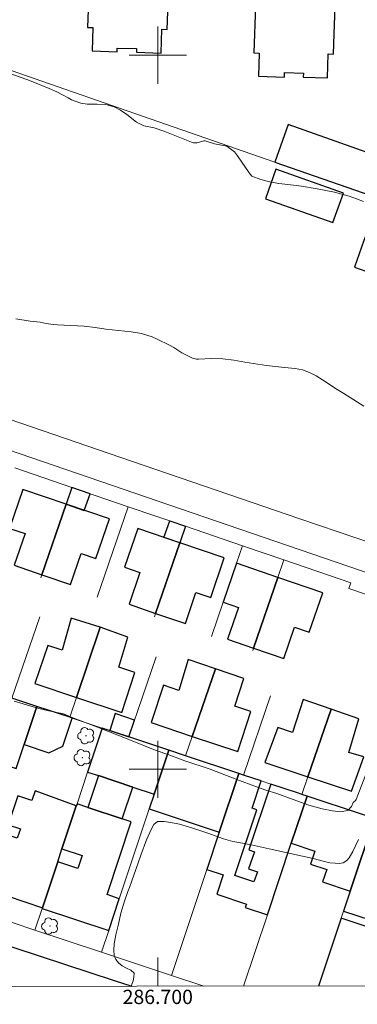
# Model space of a CAD drawing. Units: metres. Extents: x 286479 to 286995, y 1676562 to 1677131.
# Drawn here: x 286681 to 286728, y 1676567 to 1676705 of the extents above; entities that cross this region are included whole.
import ezdxf
from ezdxf.enums import TextEntityAlignment as Align

# ---------------------------------------------------------------- set-up
doc = ezdxf.new("R2010")
doc.units = ezdxf.units.M
doc.header["$MEASUREMENT"] = 0
for name, color, linetype, lineweight in [('Articulacao', 7, 'Continuous', 18), ('Coordenadas', 7, 'Continuous', 9), ('Edificacoes', 7, 'Continuous', 30), ('Malha_Coordenadas', 7, 'Continuous', 15), ('Muro_Grade', 8, 'Continuous', 20), ('Pavimentacao_Nao_Asfaltica_Mfio', 10, 'Continuous', 30), ('Pavimentacao_Nao_Asfaltica_S_Mfio', 10, 'Continuous', 15)]:
    doc.layers.add(name, color=color, linetype=linetype, lineweight=lineweight)
doc.layers.add('Arvores_Isoladas', color=7, linetype='Continuous', lineweight=18, true_color=0x00ff33)
doc.layers.add('Curvas_Intermediarias', color=7, linetype='Continuous', lineweight=9, true_color=0x783c14)
doc.styles.add('Arial', font='arial.ttf', dxfattribs={"height": 1.5})

# ---------------------------------------------------------------- blocks, each defined once
blk = doc.blocks.new('Arvore')
at = {"layer": 'Arvores_Isoladas'}
blk.add_lwpolyline([(-0.72, 0.49, 0.872324), (-0.72, -0.55, 0.862983), (0.28, -0.83, 0.900105), (0.89, 0.03, 0.863155), (0.26, 0.86, 0.882486)], format="xyb", close=True, dxfattribs=at)
blk.add_circle((0, 0), 0.0286, dxfattribs=at)

msp = doc.modelspace()

# ---------------------------------------------------------------- linework, layer by layer
at = {"layer": 'Articulacao', "flags": 128}
msp.add_lwpolyline([(286495.37, 1677123.64), (286977.68, 1677124.22), (286978.33, 1676569.96), (286496.05, 1676569.38), (286495.37, 1677123.64)], close=True, dxfattribs=at)
at = {"layer": 'Curvas_Intermediarias', "flags": 128}
for points, elevation in [([(286728.82, 1676679.51), (286727.82, 1676679.9), (286726.81, 1676680.26), (286725.77, 1676680.55), (286724.72, 1676680.79), (286722.3, 1676681.27), (286720.1, 1676681.66), (286718.99, 1676681.81), (286716.94, 1676682.05), (286715.68, 1676682.25), (286714.45, 1676682.58), (286713.16, 1676683.07), (286712.78, 1676683.52), (286711.18, 1676685.91), (286710.75, 1676686.44), (286709.66, 1676687.25), (286709.42, 1676687.32), (286707.92, 1676687.59), (286706.62, 1676688), (286706.46, 1676688.01), (286705.52, 1676687.73), (286705, 1676687.74), (286704.73, 1676687.81), (286700.98, 1676689.32), (286699.51, 1676689.83), (286698.05, 1676690.08), (286697.04, 1676690.61), (286695.65, 1676691.71), (286694.77, 1676692.29), (286693.9, 1676692.76), (286692.74, 1676693.08), (286691.51, 1676693.12), (286690.14, 1676693.12), (286689.23, 1676693.27), (286687.92, 1676693.76), (286687.45, 1676694.04), (286685.87, 1676694.85), (286684.8, 1676695.34), (286682.76, 1676696.19), (286681.69, 1676696.6), (286679.13, 1676697.47)], 56), ([(286680.12, 1676663.08), (286682.16, 1676662.77), (286683.52, 1676662.63), (286684.4, 1676662.44), (286685.37, 1676662.27), (286685.96, 1676662.22), (286689.72, 1676662.07), (286691.26, 1676661.87), (286692.73, 1676661.64), (286696.29, 1676661.27), (286697.73, 1676661.02), (286699.22, 1676660.56), (286699.93, 1676660.24), (286701.64, 1676659.39), (286702.23, 1676659.06), (286703.36, 1676658.32), (286704.87, 1676657.55), (286705.41, 1676657.43), (286705.68, 1676657.42), (286707.54, 1676657.5), (286709.11, 1676657.48), (286710.66, 1676657.27), (286712.21, 1676656.99), (286715.24, 1676656.55), (286717.75, 1676656.24), (286719.22, 1676656.1), (286720.24, 1676655.92), (286721.22, 1676655.57), (286722.16, 1676655.1), (286723.06, 1676654.55), (286725.1, 1676653.2), (286726.03, 1676652.61), (286728.87, 1676650.86)], 57), ([(286731.81, 1676606.18), (286727.76, 1676595.79), (286727.69, 1676595.65), (286727.34, 1676595.33), (286727.12, 1676594.77), (286726.63, 1676594.25), (286725.54, 1676594.05), (286724.48, 1676594.17), (286723, 1676594.47), (286721.15, 1676595), (286718.97, 1676595.78), (286716.67, 1676596.6), (286715.14, 1676597.07), (286713.8, 1676597.54), (286711.08, 1676598.55), (286707.35, 1676600.04), (286703.81, 1676601.19), (286701.68, 1676602), (286699.62, 1676602.68), (286695.93, 1676604.17), (286691.56, 1676605.92), (286687.87, 1676607.3), (286686.7, 1676607.82), (286685.76, 1676607.93), (286683.35, 1676608.52), (286679.88, 1676609.56)], 58), ([(286728.08, 1676590.16), (286727.68, 1676589.27), (286727.31, 1676588.47), (286726.81, 1676587.62), (286726.48, 1676587.21), (286725.95, 1676586.92), (286725.38, 1676586.83), (286724.82, 1676586.85), (286724.08, 1676586.92), (286723.32, 1676587.1), (286721.75, 1676587.52), (286718.77, 1676588.15), (286715.6, 1676588.86), (286713.09, 1676589.41), (286711.33, 1676589.77), (286710.53, 1676589.91), (286709.21, 1676590.27), (286706.99, 1676591.07), (286704.76, 1676591.79), (286703.06, 1676592.32), (286701.85, 1676592.57), (286700.91, 1676592.71), (286699.96, 1676592.7), (286699.44, 1676592.26), (286699.12, 1676591.67), (286698.43, 1676590.14), (286697.61, 1676587.96), (286696.92, 1676585.97), (286696.36, 1676584.36), (286696.05, 1676583.45), (286695.8, 1676582.88), (286695.33, 1676581.55), (286694.85, 1676579.85), (286694.51, 1676578.33), (286694.14, 1676576.84), (286693.89, 1676575.58), (286693.83, 1676574.66), (286693.89, 1676573.91), (286694.12, 1676573.35), (286694.51, 1676572.88), (286695.01, 1676572.49), (286695.63, 1676572.14), (286696.23, 1676571.85), (286696.72, 1676571.46), (286696.65, 1676570.9), (286696.58, 1676570.39), (286696.27, 1676569.62)], 59)]:
    msp.add_lwpolyline(points, dxfattribs=dict(at, elevation=elevation))
at = {"layer": 'Edificacoes', "flags": 128}
for points in [[(286690.31, 1676707.56), (286690.18, 1676703.89), (286690.93, 1676703.86), (286690.81, 1676700.59), (286694.3, 1676700.47), (286694.32, 1676701), (286697.02, 1676700.91), (286697.01, 1676700.43), (286700.47, 1676700.3), (286700.59, 1676703.63), (286701.33, 1676703.6), (286701.46, 1676707.38)], [(286713.69, 1676706.93), (286713.45, 1676700.33), (286714.2, 1676700.3), (286714.09, 1676697.06), (286717.73, 1676696.93), (286717.75, 1676697.57), (286720.38, 1676697.47), (286720.36, 1676696.93), (286723.75, 1676696.81), (286723.87, 1676700.19), (286723.87, 1676700.19), (286724.6, 1676700.16), (286724.7, 1676702.97), (286724.84, 1676706.75)], [(286732.88, 1676569.67), (286734.05, 1676573.16), (286731.72, 1676573.99), (286732.51, 1676576.31), (286732.68, 1676576.82), (286725.68, 1676579.15), (286722.51, 1676569.65)]]:
    msp.add_lwpolyline(points, dxfattribs=at)
for points in [[(286744.5, 1676675.24), (286746.32, 1676680.36), (286718.25, 1676690.3), (286716.38, 1676685.02), (286744.5, 1676675.24)], [(286716.54, 1676684.03), (286715.07, 1676679.9), (286724.51, 1676676.56), (286725.98, 1676680.68), (286716.54, 1676684.03)], [(286730.15, 1676677.28), (286728.85, 1676674.03), (286727.53, 1676670.31), (286736.28, 1676667.21), (286738.77, 1676674.23), (286730.15, 1676677.28)], [(286687.16, 1676637.13), (286681.12, 1676639.19), (286679.26, 1676633.74), (286681.42, 1676633), (286679.9, 1676628.56), (286683.77, 1676627.24), (286687.16, 1676637.13)], [(286687.96, 1676639.47), (286687.16, 1676637.13), (286689.68, 1676636.26), (286690.53, 1676638.59)], [(286683.77, 1676627.24), (286687.77, 1676625.87), (286689.27, 1676630.23), (286691.34, 1676629.52), (286693.23, 1676635.05), (286687.16, 1676637.13), (286683.77, 1676627.24)], [(286703.87, 1676634.03), (286703.08, 1676631.72), (286700.87, 1676632.48), (286701.71, 1676634.77)], [(286703.08, 1676631.72), (286697.21, 1676633.73), (286695.34, 1676628.28), (286697.5, 1676627.54), (286695.99, 1676623.1), (286699.7, 1676621.83), (286703.08, 1676631.72)], [(286699.7, 1676621.83), (286703.86, 1676620.41), (286705.35, 1676624.77), (286707.42, 1676624.06), (286709.31, 1676629.59), (286703.08, 1676631.72), (286699.7, 1676621.83)], [(286713.42, 1676616.97), (286716.8, 1676626.85), (286711.01, 1676628.84), (286709.14, 1676623.39), (286711.28, 1676622.66), (286709.76, 1676618.22), (286713.42, 1676616.97)], [(286713.42, 1676616.97), (286717.63, 1676615.52), (286719.13, 1676619.88), (286721.2, 1676619.18), (286723.09, 1676624.7), (286716.8, 1676626.85), (286713.42, 1676616.97)], [(286688.64, 1676610.06), (286691.94, 1676619.88), (286687.9, 1676621.18), (286686.62, 1676616.68), (286684.59, 1676617.35), (286682.81, 1676611.99), (286688.64, 1676610.06)], [(286691.94, 1676619.88), (286688.64, 1676610.06), (286694.95, 1676607.96), (286696.8, 1676613.54), (286694.55, 1676614.29), (286695.81, 1676618.51), (286691.94, 1676619.88)], [(286704.83, 1676604.61), (286708.07, 1676614.09), (286704.27, 1676615.36), (286702.93, 1676611.05), (286700.82, 1676611.77), (286699.06, 1676606.53), (286704.83, 1676604.61)], [(286708.07, 1676614.09), (286704.83, 1676604.61), (286711.19, 1676602.5), (286713.04, 1676608.08), (286710.79, 1676608.83), (286712.03, 1676612.72), (286708.07, 1676614.09)], [(286670.3, 1676603.4), (286680.16, 1676600.11), (286681.28, 1676603.45), (286683.07, 1676608.81), (286679.59, 1676609.97), (286673.2, 1676612.09), (286670.3, 1676603.4)], [(286724.29, 1676608.43), (286720.35, 1676609.78), (286718.88, 1676605.13), (286716.81, 1676605.83), (286715, 1676600.96), (286721.03, 1676598.95), (286724.29, 1676608.43)], [(286681.28, 1676603.45), (286684.75, 1676602.3), (286686.69, 1676603.24), (286688, 1676607.18), (286687.69, 1676607.28), (286683.07, 1676608.81), (286681.28, 1676603.45)], [(286724.29, 1676608.43), (286721.03, 1676598.95), (286727.14, 1676596.93), (286728.83, 1676601.75), (286726.75, 1676602.35), (286728.14, 1676607.05), (286724.29, 1676608.43)], [(286695.94, 1676604.54), (286696.74, 1676606.88), (286694.06, 1676607.79), (286693.3, 1676605.42)], [(286690.18, 1676599.61), (286691.7, 1676599.11), (286696.52, 1676597.5), (286699.5, 1676596.51), (286701.55, 1676602.68), (286695.94, 1676604.54), (286692.23, 1676605.77), (286690.18, 1676599.61)], [(286699.5, 1676596.51), (286698.82, 1676594.47), (286708.6, 1676591.21), (286711.34, 1676599.43), (286703.9, 1676601.9), (286701.55, 1676602.68), (286699.5, 1676596.51)], [(286696.52, 1676597.5), (286691.7, 1676599.11), (286690.22, 1676594.65), (286695.03, 1676593.05), (286696.52, 1676597.5)], [(286715.84, 1676597.93), (286712.77, 1676588.71), (286713.52, 1676588.46), (286712.72, 1676586.05), (286713.94, 1676585.65), (286713.47, 1676584.24), (286710.8, 1676585.13), (286713.87, 1676594.34), (286713.22, 1676594.56), (286714.49, 1676598.38), (286712.02, 1676599.2), (286711.34, 1676599.43), (286708.6, 1676591.21), (286706.85, 1676585.97), (286709.16, 1676585.2), (286708.27, 1676582.52), (286712.41, 1676581.13), (286712.25, 1676580.67), (286715.36, 1676579.64), (286718.69, 1676589.64), (286720.9, 1676596.25), (286720.19, 1676596.49), (286719.69, 1676596.65), (286715.84, 1676597.93)], [(286675.19, 1676585.2), (286677.79, 1676584.34), (286678.91, 1676582.26), (286683.85, 1676580.62), (286685.99, 1676587.05), (286686.59, 1676588.86), (286688.6, 1676594.88), (286682.84, 1676596.97), (286682.39, 1676595.62), (286680.39, 1676596.28), (286679.04, 1676592.22), (286680.77, 1676591.65), (286680.34, 1676590.36), (286677.26, 1676591.39), (286675.19, 1676585.2)], [(286720.9, 1676596.25), (286718.69, 1676589.64), (286722, 1676588.54), (286721.39, 1676586.72), (286723.65, 1676585.97), (286723.08, 1676584.24), (286726.95, 1676582.95), (286730.34, 1676593.13), (286728.5, 1676593.73), (286720.9, 1676596.25)], [(286683.82, 1676580.53), (286693.13, 1676577.42), (286694.62, 1676581.88), (286692.91, 1676582.45), (286696.3, 1676592.63), (286695.03, 1676593.05), (286690.22, 1676594.65), (286688.7, 1676595.16), (286688.66, 1676595.04), (286688.6, 1676594.88), (286686.59, 1676588.86), (286689.41, 1676587.92), (286688.8, 1676586.11), (286685.99, 1676587.05), (286683.85, 1676580.62), (286683.82, 1676580.53)], [(286726.01, 1676580.15), (286729.86, 1676578.87), (286729.56, 1676577.87), (286732.68, 1676576.82), (286732.51, 1676576.31), (286734.84, 1676575.53), (286738.03, 1676585.11), (286739.68, 1676590.07), (286730.34, 1676593.13), (286726.95, 1676582.95), (286726.01, 1676580.15)]]:
    msp.add_lwpolyline(points, close=True, dxfattribs=at)
at = {"layer": 'Malha_Coordenadas', "flags": 128}
for points in [[(286700, 1676704), (286700, 1676696)], [(286704, 1676700), (286696, 1676700)], [(286700, 1676604), (286700, 1676596)], [(286704, 1676600), (286696, 1676600)], [(286700, 1676569.63), (286700, 1676573.63)]]:
    msp.add_lwpolyline(points, dxfattribs=at)
at = {"layer": 'Muro_Grade', "flags": 128}
for points in [[(286663.19, 1676703.52), (286716.38, 1676685.02)], [(286716.38, 1676685.02), (286744.5, 1676675.24)], [(286679.97, 1676642.21), (286687.96, 1676639.47)], [(286687.96, 1676639.47), (286687.16, 1676637.13), (286683.77, 1676627.24), (286683.62, 1676626.79)], [(286687.96, 1676639.47), (286695.85, 1676636.77)], [(286691.51, 1676624.09), (286695.85, 1676636.77)], [(286695.85, 1676636.77), (286703.87, 1676634.03)], [(286703.87, 1676634.03), (286703.08, 1676631.72), (286699.7, 1676621.83), (286699.53, 1676621.34)], [(286703.87, 1676634.03), (286711.85, 1676631.3)], [(286711.85, 1676631.3), (286711.01, 1676628.84), (286709.14, 1676623.39), (286707.51, 1676618.61)], [(286711.85, 1676631.3), (286717.64, 1676629.31)], [(286717.64, 1676629.31), (286716.8, 1676626.85), (286713.42, 1676616.97), (286713.3, 1676616.63)], [(286717.64, 1676629.31), (286727.01, 1676626.11), (286726.75, 1676625.33), (286738, 1676621.49)], [(286683.48, 1676621.33), (286679.59, 1676609.97)], [(286687.69, 1676607.28), (286688.64, 1676610.06), (286691.94, 1676619.88)], [(286699.78, 1676615.75), (286695.94, 1676604.54)], [(286708.07, 1676614.09), (286704.83, 1676604.61), (286703.9, 1676601.9)], [(286683.07, 1676608.81), (286679.59, 1676609.97)], [(286715.8, 1676610.27), (286712.02, 1676599.2)], [(286681.28, 1676603.45), (286683.07, 1676608.81)], [(286687.69, 1676607.28), (286683.07, 1676608.81)], [(286724.29, 1676608.43), (286721.03, 1676598.95), (286720.19, 1676596.49)], [(286688, 1676607.18), (286687.69, 1676607.28)], [(286692.23, 1676605.77), (286688, 1676607.18)], [(286692.23, 1676605.77), (286690.18, 1676599.61)], [(286695.94, 1676604.54), (286692.23, 1676605.77)], [(286701.55, 1676602.68), (286695.94, 1676604.54)], [(286680.16, 1676600.11), (286681.28, 1676603.45)], [(286699.5, 1676596.51), (286701.55, 1676602.68)], [(286703.9, 1676601.9), (286701.55, 1676602.68)], [(286711.34, 1676599.43), (286703.9, 1676601.9)], [(286690.18, 1676599.61), (286688.7, 1676595.16)], [(286711.34, 1676599.43), (286708.6, 1676591.21)], [(286712.02, 1676599.2), (286711.34, 1676599.43)], [(286712.02, 1676599.2), (286714.49, 1676598.38)], [(286714.49, 1676598.38), (286715.84, 1676597.93)], [(286715.84, 1676597.93), (286719.69, 1676596.65)], [(286698.82, 1676594.47), (286699.5, 1676596.51)], [(286718.69, 1676589.64), (286720.9, 1676596.25)], [(286719.69, 1676596.65), (286720.19, 1676596.49)], [(286720.9, 1676596.25), (286720.19, 1676596.49)], [(286728.5, 1676593.73), (286720.9, 1676596.25)], [(286688.6, 1676594.88), (286686.59, 1676588.86)], [(286688.66, 1676595.04), (286688.6, 1676594.88)], [(286688.7, 1676595.16), (286688.66, 1676595.04)], [(286694.62, 1676581.88), (286698.82, 1676594.47)], [(286730.34, 1676593.13), (286726.95, 1676582.95)], [(286708.6, 1676591.21), (286706.85, 1676585.97)], [(286715.36, 1676579.64), (286718.69, 1676589.64)], [(286686.59, 1676588.86), (286685.99, 1676587.05)], [(286685.99, 1676587.05), (286683.85, 1676580.62)], [(286706.85, 1676585.97), (286701.91, 1676571.14)], [(286726.95, 1676582.95), (286726.01, 1676580.15)], [(286693.13, 1676577.42), (286694.62, 1676581.88)], [(286673.64, 1676580.54), (286682.81, 1676577.49)], [(286683.82, 1676580.53), (286682.81, 1676577.49)], [(286683.85, 1676580.62), (286683.82, 1676580.53)], [(286712.02, 1676569.64), (286715.36, 1676579.64)], [(286726.01, 1676580.15), (286725.68, 1676579.15)], [(286725.68, 1676579.15), (286722.51, 1676569.65)], [(286682.81, 1676577.49), (286692.12, 1676574.39)], [(286692.12, 1676574.39), (286693.13, 1676577.42)], [(286692.12, 1676574.39), (286701.91, 1676571.14)], [(286701.91, 1676571.14), (286706.43, 1676569.63)]]:
    msp.add_lwpolyline(points, dxfattribs=at)
at = {"layer": 'Pavimentacao_Nao_Asfaltica_Mfio', "flags": 128}
msp.add_lwpolyline([(286615.64, 1676832.95), (286615.31, 1676801.94), (286615.8, 1676766.48), (286616.06, 1676748.15), (286615.81, 1676741.71), (286614.84, 1676735.24), (286612.18, 1676725.83), (286611.61, 1676724.2), (286591.5, 1676666.64), (286572.99, 1676613.66), (286572.75, 1676612.48), (286572.84, 1676611.73), (286573.22, 1676610.94), (286574.05, 1676609.97), (286576.61, 1676609.07), (286599.37, 1676601.45), (286607.27, 1676598.86), (286644.31, 1676586.7), (286676.39, 1676576.18), (286693.9, 1676570.43), (286696.37, 1676569.62)], dxfattribs=at)
at = {"layer": 'Pavimentacao_Nao_Asfaltica_S_Mfio', "flags": 128}
msp.add_lwpolyline([(286730.01, 1676627.29), (286706.44, 1676635.36), (286672.51, 1676646.97), (286650.08, 1676654.65), (286650.18, 1676654.95), (286639.81, 1676658.5), (286641.03, 1676662.08), (286669.76, 1676652.25), (286694.83, 1676643.67), (286719.88, 1676635.09), (286727.88, 1676632.35), (286730.49, 1676631.46), (286731, 1676631.48), (286731.5, 1676631.62), (286732.12, 1676632.42)], dxfattribs=at)

# ---------------------------------------------------------------- block references
at = {"layer": 'Arvores_Isoladas'}
for p in [(286689.97, 1676604.69), (286689.45, 1676601.64), (286684.91, 1676578.04)]:
    msp.add_blockref('Arvore', p, dxfattribs=at)

# ---------------------------------------------------------------- texts
at = {"layer": 'Coordenadas', "style": 'Arial'}
msp.add_text('286.700', height=2, dxfattribs=at).set_placement((286700, 1676569.13), align=Align.TOP_CENTER)

doc.saveas('drawing.dxf')
